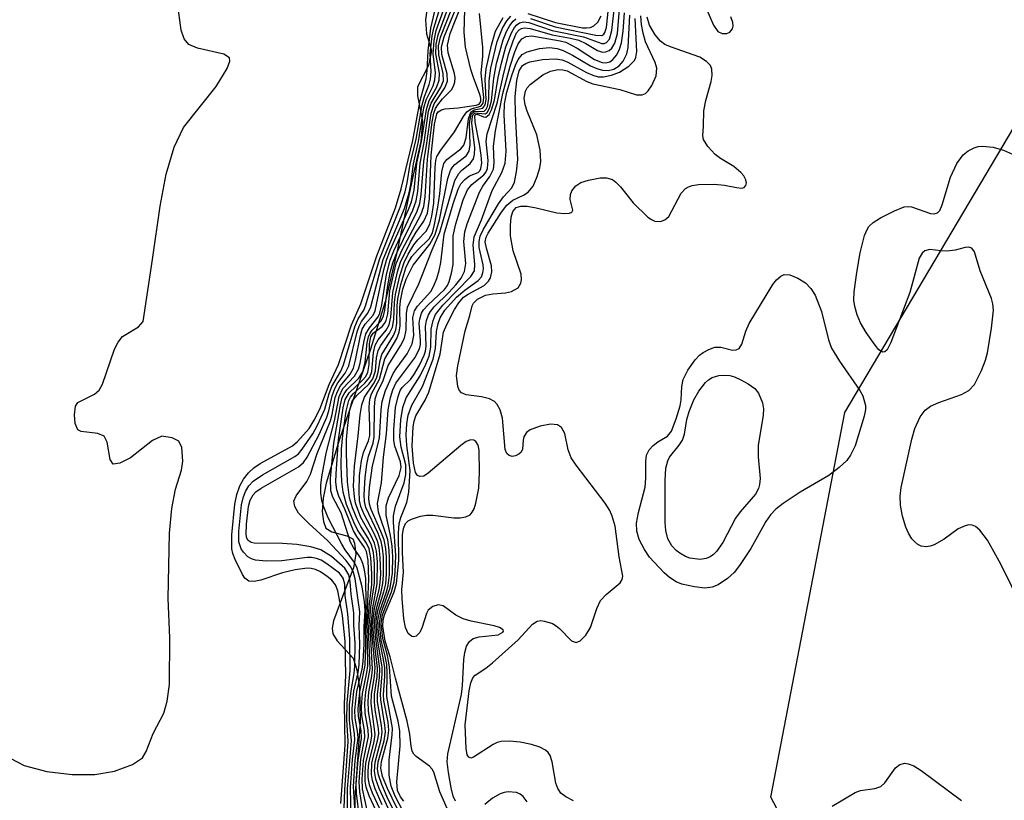
# Model space of a CAD drawing. Units: inches. Extents: x 1239204 to 1243762, y 481457 to 485457.
# Drawn here: x 1240620 to 1240748, y 484805 to 484907 of the extents above; entities that cross this region are included whole.
import ezdxf

# ---------------------------------------------------------------- set-up
doc = ezdxf.new("R2010")
doc.units = ezdxf.units.IN
doc.header["$MEASUREMENT"] = 0
for name, color, linetype in [('HYDRO-Stream Poly Centerlines', 142, 'Continuous'), ('HYDRO-Water Body', 4, 'Continuous'), ('NTRL-Trees', 3, 'Continuous'), ('Undefined', 1, 'Continuous')]:
    doc.layers.add(name, color=color, linetype=linetype)

msp = doc.modelspace()

# ---------------------------------------------------------------- linework, layer by layer
at = {"layer": 'HYDRO-Stream Poly Centerlines'}
msp.add_lwpolyline([(1240615.55, 484811.83), (1240620.1, 484809.48), (1240623.04, 484808.72), (1240626.34, 484808.31), (1240629.33, 484808.3), (1240631.9, 484808.76), (1240634.22, 484809.62), (1240635.53, 484810.51), (1240636, 484811.33), (1240636.93, 484813.67), (1240638.34, 484816.35), (1240638.78, 484817.88), (1240639.06, 484820.08), (1240639.09, 484826.18), (1240638.89, 484831.32), (1240639.06, 484839.84), (1240639.37, 484843.07), (1240639.85, 484845.58), (1240640.61, 484848.07), (1240640.8, 484849.25), (1240640.66, 484851.05), (1240640.28, 484851.88), (1240639.43, 484852.3), (1240638.08, 484852.51), (1240636.85, 484851.95), (1240633.99, 484849.68), (1240632.57, 484848.99), (1240631.69, 484848.85), (1240631.33, 484849.45), (1240630.91, 484851.71), (1240630.54, 484852.52), (1240629.72, 484852.84), (1240627.52, 484853.13), (1240627.08, 484853.36), (1240626.75, 484854.16), (1240626.65, 484855.32), (1240626.81, 484856.42), (1240627.09, 484856.93), (1240629.29, 484857.98), (1240629.86, 484858.5), (1240630.32, 484859.29), (1240631.89, 484863.89), (1240632.35, 484864.8), (1240632.91, 484865.51), (1240635.03, 484866.79), (1240635.64, 484867.48), (1240636.85, 484875.58), (1240637.84, 484882.54), (1240638.64, 484886.72), (1240639.66, 484890.26), (1240640.89, 484892.83), (1240645.17, 484898.17), (1240646.58, 484900.53), (1240646.94, 484901.48), (1240646.92, 484901.92), (1240646.14, 484902.42), (1240642.7, 484903.18), (1240641.57, 484903.66), (1240640.99, 484904.43), (1240640.6, 484905.54), (1240640.11, 484909.12)], dxfattribs=at)
msp.add_polyline3d([(1240672.8, 484909.13, 0), (1240672.5, 484906.9, 0), (1240672.64, 484905.05, 0), (1240673.26, 484902.9, 0), (1240672.9, 484900.92, 0), (1240671.46, 484898.15, 0), (1240671.44, 484896.98, 0), (1240672.08, 484893.66, 0), (1240671.86, 484891.02, 0), (1240670.82, 484886.41, 0), (1240668.75, 484876.51, 0), (1240667.22, 484870.05, 0), (1240665.31, 484863.89, 0), (1240661.2, 484851.98, 0), (1240659.5, 484846.37, 0), (1240659.12, 484844.4, 0), (1240659, 484842.69, 0), (1240659.17, 484841.37, 0), (1240659.49, 484840.5, 0), (1240660.28, 484840.02, 0), (1240662.2, 484839.5, 0), (1240662.98, 484839.09, 0), (1240663.22, 484838.53, 0), (1240663.38, 484837.09, 0), (1240663.09, 484835.31, 0), (1240661.78, 484831.9, 0), (1240660.47, 484828.38, 0), (1240660.31, 484827.45, 0), (1240660.37, 484826.7, 0), (1240660.97, 484825.78, 0), (1240663.06, 484823.5, 0), (1240663.53, 484821.99, 0), (1240663.86, 484819.6, 0), (1240663.98, 484815.26, 0), (1240663.26, 484805.28, 0), (1240663.23, 484801.8, 0)], dxfattribs=at)
at = {"layer": 'HYDRO-Water Body'}
for points in [[(1240615.55, 484811.83, 0), (1240620.1, 484809.48, 0), (1240623.04, 484808.72, 0), (1240626.34, 484808.31, 0), (1240629.33, 484808.3, 0), (1240631.9, 484808.76, 0), (1240634.22, 484809.62, 0), (1240635.53, 484810.51, 0), (1240636, 484811.33, 0), (1240636.93, 484813.67, 0), (1240638.34, 484816.35, 0), (1240638.78, 484817.88, 0), (1240639.06, 484820.08, 0), (1240639.09, 484826.18, 0), (1240638.89, 484831.32, 0), (1240639.06, 484839.84, 0), (1240639.37, 484843.07, 0), (1240639.85, 484845.58, 0), (1240640.61, 484848.07, 0), (1240640.8, 484849.25, 0), (1240640.66, 484851.05, 0), (1240640.28, 484851.88, 0), (1240639.43, 484852.3, 0), (1240638.08, 484852.51, 0), (1240636.85, 484851.95, 0), (1240633.99, 484849.68, 0), (1240632.57, 484848.99, 0), (1240631.69, 484848.85, 0), (1240631.33, 484849.45, 0), (1240630.91, 484851.71, 0), (1240630.54, 484852.52, 0), (1240629.72, 484852.84, 0), (1240627.52, 484853.13, 0), (1240627.08, 484853.36, 0), (1240626.75, 484854.16, 0), (1240626.65, 484855.32, 0), (1240626.81, 484856.42, 0), (1240627.09, 484856.93, 0), (1240629.29, 484857.98, 0), (1240629.86, 484858.5, 0), (1240630.32, 484859.29, 0), (1240631.89, 484863.89, 0), (1240632.35, 484864.8, 0), (1240632.91, 484865.51, 0), (1240635.03, 484866.79, 0), (1240635.64, 484867.48, 0), (1240636.85, 484875.58, 0), (1240637.84, 484882.54, 0), (1240638.64, 484886.72, 0), (1240639.66, 484890.26, 0), (1240640.89, 484892.83, 0), (1240645.17, 484898.17, 0), (1240646.58, 484900.53, 0), (1240646.94, 484901.48, 0), (1240646.92, 484901.92, 0), (1240646.14, 484902.42, 0), (1240642.7, 484903.18, 0), (1240641.57, 484903.66, 0), (1240640.99, 484904.43, 0), (1240640.6, 484905.54, 0), (1240640.11, 484909.12, 0)], [(1240672.8, 484909.13, 0), (1240672.5, 484906.9, 0), (1240672.64, 484905.05, 0), (1240673.26, 484902.9, 0), (1240672.9, 484900.92, 0), (1240671.46, 484898.15, 0), (1240671.44, 484896.98, 0), (1240672.08, 484893.66, 0), (1240671.86, 484891.02, 0), (1240670.82, 484886.41, 0), (1240668.75, 484876.51, 0), (1240667.22, 484870.05, 0), (1240665.31, 484863.89, 0), (1240661.2, 484851.98, 0), (1240659.5, 484846.37, 0), (1240659.12, 484844.4, 0), (1240659, 484842.69, 0), (1240659.17, 484841.37, 0), (1240659.49, 484840.5, 0), (1240660.28, 484840.02, 0), (1240662.2, 484839.5, 0), (1240662.98, 484839.09, 0), (1240663.22, 484838.53, 0), (1240663.38, 484837.09, 0), (1240663.09, 484835.31, 0), (1240661.78, 484831.9, 0), (1240660.47, 484828.38, 0), (1240660.31, 484827.45, 0), (1240660.37, 484826.7, 0), (1240660.97, 484825.78, 0), (1240663.06, 484823.5, 0), (1240663.53, 484821.99, 0), (1240663.86, 484819.6, 0), (1240663.98, 484815.26, 0), (1240663.26, 484805.28, 0), (1240663.23, 484801.8, 0)]]:
    msp.add_polyline3d(points, dxfattribs=at)
at = {"layer": 'NTRL-Trees'}
msp.add_lwpolyline([(1240884.37, 484334.06), (1240866.25, 484350.94), (1240842.38, 484443), (1240822.5, 484550.69), (1240805.75, 484646.66), (1240780.88, 484698.24), (1240752.37, 484720.31), (1240736.14, 484770.35), (1240717.58, 484805.35), (1240727.24, 484855.6), (1240758.17, 484907.79), (1240798.21, 484917.49), (1240824.78, 484915.59), (1240866.53, 484923.18), (1240877.91, 484949.75)], dxfattribs=at)
at = {"layer": 'Undefined'}
for points, elevation in [([(1240661.43, 484804.53), (1240661.99, 484812.16), (1240661.9, 484817.53), (1240662.1, 484821.26), (1240661.98, 484825.75), (1240661.64, 484829.09), (1240661.03, 484832.32), (1240660.73, 484833.08), (1240660.24, 484833.69), (1240659.64, 484834.2), (1240658.76, 484834.8), (1240658.12, 484835.11), (1240657.55, 484835.24), (1240657.06, 484835.26), (1240655.47, 484835.05), (1240653.83, 484834.67), (1240651.01, 484833.71), (1240650.13, 484833.52), (1240649.44, 484833.59), (1240648.89, 484833.97), (1240648.58, 484834.44), (1240647.65, 484836.4), (1240647.34, 484837.2), (1240647.22, 484837.81), (1240647.19, 484839.63), (1240647.58, 484843.64), (1240647.86, 484844.91), (1240648.26, 484846.04), (1240648.72, 484846.91), (1240649.38, 484847.74), (1240650.08, 484848.36), (1240650.9, 484848.93), (1240655.11, 484851.26), (1240655.78, 484851.83), (1240657.29, 484853.5), (1240657.97, 484854.6), (1240658.7, 484856.02), (1240659.89, 484859.26), (1240661.11, 484861.87), (1240662.84, 484867.06), (1240664.05, 484869.8), (1240666.15, 484876.05), (1240668.57, 484882.36), (1240669.32, 484884.84), (1240670.83, 484891.15), (1240671.81, 484896.37), (1240672.57, 484899.19), (1240672.71, 484900.24), (1240672.83, 484902.84), (1240673.19, 484905.8), (1240674.85, 484912.89)], 104), ([(1240708.47, 484909.95), (1240710.1, 484906.22), (1240710.68, 484905.36), (1240711.23, 484905.09), (1240711.82, 484905.11), (1240712.22, 484905.29), (1240712.59, 484905.73), (1240712.65, 484906.06), (1240712.6, 484906.53), (1240712.34, 484907.27)], 140), ([(1240662.3, 484803.07), (1240662.32, 484806.46), (1240662.84, 484812.73), (1240662.57, 484815.46), (1240662.58, 484817.44), (1240662.77, 484819.23), (1240663.19, 484821.53), (1240663.26, 484822.57), (1240663.29, 484825.53), (1240663.12, 484827.82), (1240663.13, 484829.44), (1240662.8, 484831.87), (1240662.67, 484833.51), (1240662.47, 484834.42), (1240661.94, 484835.25), (1240660.21, 484836.79), (1240658.83, 484837.67), (1240657.53, 484838.06), (1240655.69, 484838.35), (1240653.83, 484838.48), (1240650.13, 484838.52), (1240649.72, 484838.62), (1240649.34, 484838.87), (1240649.16, 484839.2), (1240649.08, 484839.67), (1240649.12, 484841.04), (1240649.37, 484843.31), (1240649.58, 484844.15), (1240649.97, 484844.85), (1240650.34, 484845.23), (1240651.03, 484845.73), (1240655.92, 484848.52), (1240656.56, 484849.06), (1240657.04, 484849.77), (1240658.6, 484852.74), (1240659.59, 484854.99), (1240659.87, 484855.81), (1240660.31, 484857.79), (1240660.66, 484858.75), (1240661.05, 484859.46), (1240662.02, 484860.76), (1240662.47, 484861.68), (1240663.57, 484866.15), (1240663.82, 484866.89), (1240664.14, 484867.48), (1240664.98, 484868.6), (1240665.36, 484869.4), (1240666.95, 484875.61), (1240669.73, 484882.25), (1240670.37, 484884.29), (1240670.58, 484885.37), (1240670.91, 484888.09), (1240671.58, 484891.02), (1240672.29, 484895.38), (1240672.59, 484896.43), (1240673.47, 484898.26), (1240673.71, 484899.06), (1240673.79, 484899.96), (1240673.47, 484902.45), (1240673.6, 484904.19), (1240673.88, 484905.5), (1240674.82, 484908.14)], 108), ([(1240662.77, 484802.5), (1240662.7, 484806.62), (1240662.96, 484810.27), (1240663.27, 484812.83), (1240663.23, 484813.61), (1240662.92, 484815.63), (1240662.9, 484816.95), (1240663.15, 484819.19), (1240663.69, 484821.63), (1240663.83, 484822.66), (1240663.93, 484825.33), (1240663.81, 484827.8), (1240663.91, 484829.56), (1240663.31, 484833.89), (1240663.09, 484834.7), (1240662.75, 484835.44), (1240662.08, 484836.3), (1240659.72, 484838.85), (1240657.25, 484841.12), (1240655.92, 484842.45), (1240655.41, 484843.33), (1240655.3, 484844.03), (1240655.59, 484844.74), (1240656.98, 484846.59), (1240657.46, 484847.56), (1240658.35, 484850.26), (1240660.08, 484854.53), (1240660.31, 484855.35), (1240660.7, 484857.55), (1240660.98, 484858.36), (1240661.38, 484859.08), (1240662.65, 484860.59), (1240663.08, 484861.39), (1240663.37, 484862.42), (1240664, 484865.68), (1240664.23, 484866.5), (1240664.6, 484867.14), (1240665.64, 484868.34), (1240665.91, 484868.89), (1240667.03, 484874.22), (1240667.39, 484875.49), (1240667.89, 484876.8), (1240670.29, 484882.14), (1240670.65, 484883.11), (1240671, 484884.66), (1240671.35, 484888.19), (1240671.96, 484891), (1240672.6, 484895.19), (1240672.97, 484896.36), (1240673.98, 484898.15), (1240674.27, 484899), (1240674.31, 484899.91), (1240673.82, 484902.44), (1240673.87, 484903.71), (1240674.13, 484904.95), (1240675.38, 484908.25)], 110), ([(1240663.34, 484802.58), (1240663.07, 484806.77), (1240663.31, 484810.16), (1240663.71, 484813.09), (1240663.63, 484813.98), (1240663.31, 484815.68), (1240663.26, 484816.73), (1240663.53, 484819.14), (1240664.22, 484822.07), (1240664.37, 484823.06), (1240664.5, 484825.36), (1240664.47, 484827.67), (1240664.62, 484829.76), (1240664.52, 484830.86), (1240664.21, 484832.83), (1240663.56, 484835.28), (1240663.2, 484836.02), (1240662.01, 484837.67), (1240661.57, 484838.4), (1240659.76, 484841.84), (1240659.16, 484843.36), (1240658.96, 484844.1), (1240658.84, 484845.07), (1240658.83, 484846.1), (1240658.94, 484847.2), (1240659.5, 484850.29), (1240660.61, 484854.52), (1240661.2, 484857.69), (1240661.71, 484858.72), (1240663.21, 484860.34), (1240663.74, 484861.25), (1240663.97, 484862.07), (1240664.47, 484864.96), (1240664.72, 484865.86), (1240665.17, 484866.68), (1240666.31, 484868.08), (1240666.54, 484868.6), (1240666.77, 484869.65), (1240667.38, 484873.63), (1240667.87, 484875.51), (1240668.37, 484876.74), (1240670.84, 484882.03), (1240671.27, 484883.24), (1240671.48, 484884.49), (1240671.79, 484888.16), (1240672.32, 484890.89), (1240672.9, 484894.96), (1240673.25, 484896.03), (1240674.5, 484898.1), (1240674.82, 484898.94), (1240674.81, 484899.87), (1240674.22, 484902.32), (1240674.19, 484903.5), (1240674.45, 484904.65), (1240675.94, 484908.37)], 112), ([(1240663.89, 484802.66), (1240663.5, 484805.86), (1240663.45, 484807.12), (1240663.68, 484810.2), (1240664.15, 484813.05), (1240664.08, 484814.02), (1240663.73, 484815.93), (1240663.7, 484816.89), (1240663.91, 484819.1), (1240664.63, 484822.61), (1240664.71, 484825.3), (1240664.64, 484827.75), (1240664.76, 484830.58), (1240664.69, 484833.93), (1240664.54, 484835.06), (1240664.32, 484835.87), (1240664, 484836.64), (1240663.08, 484837.97), (1240662.7, 484838.67), (1240661.49, 484842.48), (1240660.4, 484844.56), (1240660.11, 484845.36), (1240660.07, 484846.98), (1240660.5, 484851.62), (1240661.39, 484856.59), (1240661.62, 484857.55), (1240661.85, 484858.05), (1240662.2, 484858.56), (1240663.77, 484860.1), (1240664.3, 484860.9), (1240664.63, 484862.2), (1240664.87, 484864.71), (1240665.04, 484865.5), (1240665.25, 484865.97), (1240665.54, 484866.38), (1240666.7, 484867.58), (1240667, 484868.23), (1240667.16, 484868.99), (1240667.51, 484871.95), (1240667.89, 484873.89), (1240668.23, 484875.16), (1240668.74, 484876.45), (1240671.38, 484881.92), (1240671.73, 484882.9), (1240671.92, 484884.07), (1240672.26, 484888.4), (1240672.67, 484890.78), (1240673.21, 484894.72), (1240673.64, 484895.94), (1240675, 484898.02), (1240675.35, 484898.88), (1240675.3, 484899.85), (1240674.62, 484902.35), (1240674.56, 484903.35), (1240674.91, 484904.66), (1240676.49, 484908.47)], 114), ([(1240664.45, 484802.75), (1240663.9, 484806.07), (1240663.83, 484807.38), (1240664.06, 484810.32), (1240664.59, 484813.16), (1240664.53, 484814.08), (1240664.19, 484816.01), (1240664.14, 484817.17), (1240664.28, 484818.92), (1240664.84, 484821.65), (1240664.94, 484822.53), (1240664.93, 484825.53), (1240664.82, 484828.06), (1240665.1, 484833.8), (1240664.99, 484836.33), (1240664.77, 484837.45), (1240664.53, 484837.96), (1240663.52, 484839.39), (1240663.11, 484840.13), (1240661.97, 484842.99), (1240661.18, 484844.66), (1240660.91, 484845.5), (1240660.8, 484846.49), (1240660.81, 484847.59), (1240661.11, 484852.07), (1240661.76, 484856.22), (1240662.01, 484857.29), (1240662.52, 484858.19), (1240664.31, 484859.87), (1240664.66, 484860.27), (1240664.94, 484860.81), (1240665.12, 484861.87), (1240665.19, 484864.58), (1240665.36, 484865.5), (1240665.67, 484865.97), (1240666.85, 484866.84), (1240667.15, 484867.21), (1240667.35, 484867.62), (1240667.56, 484868.51), (1240667.85, 484871.51), (1240668.68, 484875.07), (1240669.46, 484876.87), (1240671.87, 484881.44), (1240672.27, 484882.5), (1240672.45, 484883.79), (1240672.73, 484888.66), (1240673.37, 484893.59), (1240673.58, 484894.72), (1240673.79, 484895.3), (1240674.08, 484895.79), (1240674.73, 484896.59), (1240675.88, 484897.77), (1240676.16, 484898.23), (1240676.33, 484898.75), (1240676.36, 484899.33), (1240676.28, 484899.87), (1240675.47, 484902.6), (1240675.37, 484903.58), (1240675.69, 484905.1), (1240677.17, 484908.87)], 116), ([(1240664.87, 484803.68), (1240664.28, 484806.46), (1240664.2, 484807.71), (1240664.41, 484810.15), (1240665.04, 484813.27), (1240664.99, 484814.15), (1240664.62, 484816.31), (1240664.57, 484817.62), (1240664.7, 484819.13), (1240665.25, 484822.16), (1240665.01, 484828.36), (1240665.14, 484830.24), (1240665.47, 484833.13), (1240665.48, 484834.59), (1240665.37, 484836.62), (1240665.15, 484837.8), (1240664.8, 484838.53), (1240663.63, 484840.29), (1240663.13, 484841.28), (1240662.19, 484843.6), (1240661.73, 484845.2), (1240661.55, 484846.58), (1240661.49, 484848.56), (1240661.54, 484850.81), (1240661.7, 484852.66), (1240662.13, 484855.8), (1240662.46, 484857.18), (1240662.69, 484857.61), (1240663.05, 484858.05), (1240664.56, 484859.42), (1240665.22, 484860.2), (1240665.48, 484860.94), (1240665.68, 484863.43), (1240665.93, 484864.41), (1240666.33, 484865.08), (1240667.35, 484866.36), (1240667.73, 484867.06), (1240667.95, 484868.04), (1240668.22, 484871.26), (1240668.83, 484873.98), (1240669.21, 484875.22), (1240670.52, 484877.88), (1240671.26, 484879.14), (1240672.27, 484880.59), (1240672.73, 484881.65), (1240673.02, 484883.5), (1240673.22, 484889.2), (1240673.67, 484893.27), (1240673.98, 484894.61), (1240674.15, 484894.88), (1240674.59, 484895.16), (1240675.07, 484895.26), (1240676.74, 484895.39), (1240679.09, 484895.76), (1240679.49, 484895.9), (1240679.73, 484896.23), (1240679.73, 484896.65), (1240679.59, 484897.15), (1240678.75, 484899.36), (1240678.43, 484900.4), (1240677.73, 484903.32), (1240677.55, 484905.28), (1240677.64, 484908.18)], 118), ([(1240669, 484802.23), (1240667.47, 484805.37), (1240666.77, 484807), (1240666.35, 484808.29), (1240666.23, 484809.02), (1240666.32, 484809.96), (1240667.08, 484812.7), (1240667.27, 484813.91), (1240667.2, 484814.77), (1240666.64, 484818.06), (1240666.63, 484818.83), (1240666.85, 484821.47), (1240666.84, 484822.34), (1240666.18, 484826.3), (1240666.05, 484828.37), (1240666.25, 484829.72), (1240667.04, 484832.16), (1240667.29, 484833.22), (1240667.41, 484834.55), (1240667.4, 484836.69), (1240667.3, 484837.82), (1240667.08, 484838.98), (1240666.67, 484840.05), (1240665.38, 484842.95), (1240665.17, 484843.61), (1240665.09, 484844.38), (1240665.19, 484845.79), (1240665.57, 484848.62), (1240666.47, 484852.26), (1240666.68, 484855.94), (1240666.82, 484857.06), (1240667.27, 484858.46), (1240668.28, 484860.7), (1240668.66, 484861.32), (1240670.11, 484863.28), (1240670.76, 484864.57), (1240670.95, 484865.65), (1240670.85, 484868.01), (1240671.06, 484868.87), (1240671.45, 484869.49), (1240673.17, 484871.43), (1240673.58, 484872.16), (1240673.98, 484873.11), (1240674.29, 484874.14), (1240674.49, 484875.18), (1240674.91, 484878.92), (1240676.09, 484882.84), (1240676.76, 484884.76), (1240677.11, 484885.46), (1240677.61, 484886.06), (1240678.25, 484886.53), (1240679.35, 484886.97), (1240679.6, 484887.19), (1240679.73, 484887.46), (1240679.83, 484888.16), (1240679.76, 484889.23), (1240679.56, 484890.64), (1240678.97, 484893.51), (1240678.93, 484894.38), (1240679.04, 484894.55), (1240679.22, 484894.57), (1240680.05, 484894.22), (1240680.38, 484894.19), (1240680.79, 484894.54), (1240681.12, 484895.16), (1240681.52, 484896.41), (1240681.99, 484899.37), (1240682.4, 484901.24), (1240683, 484903.36), (1240683.72, 484905.2), (1240684.12, 484905.9), (1240684.42, 484906.26), (1240684.76, 484906.52), (1240685.29, 484906.65), (1240685.96, 484906.53), (1240689.04, 484905.5), (1240693.1, 484904.68), (1240695.5, 484903.81), (1240695.83, 484903.81), (1240696.14, 484903.93), (1240696.52, 484904.36), (1240696.84, 484905.48), (1240697.17, 484908.6)], 128), ([(1240669.4, 484802.63), (1240667.51, 484806.49), (1240666.88, 484808.06), (1240666.65, 484809.13), (1240666.74, 484810.02), (1240667.59, 484813.07), (1240667.72, 484814.13), (1240667.6, 484815.15), (1240667.06, 484818), (1240667.02, 484818.78), (1240667.16, 484821.1), (1240667.16, 484822.25), (1240667.01, 484823.35), (1240666.42, 484826.22), (1240666.29, 484827.37), (1240666.27, 484828.42), (1240666.51, 484829.71), (1240667.38, 484832.16), (1240667.61, 484833), (1240667.78, 484834.42), (1240667.81, 484836.55), (1240667.74, 484837.64), (1240667.55, 484838.98), (1240666.36, 484842.6), (1240666.22, 484843.72), (1240666.75, 484846.42), (1240667.01, 484849.76), (1240667.41, 484852.82), (1240667.62, 484855.94), (1240667.91, 484857.56), (1240668.23, 484858.58), (1240668.63, 484859.45), (1240671.08, 484862.74), (1240671.72, 484863.91), (1240671.84, 484864.47), (1240671.85, 484865.02), (1240671.68, 484867.26), (1240671.73, 484867.8), (1240671.98, 484868.57), (1240672.25, 484869.03), (1240672.78, 484869.63), (1240674.99, 484871.65), (1240675.37, 484872.19), (1240675.6, 484872.7), (1240675.9, 484873.8), (1240676.1, 484874.94), (1240676.12, 484878.68), (1240676.44, 484880.24), (1240677.41, 484883.4), (1240677.97, 484884.68), (1240678.54, 484885.39), (1240680.11, 484886.65), (1240680.39, 484887.02), (1240680.58, 484887.47), (1240680.66, 484888.51), (1240680.43, 484891.01), (1240680.53, 484892.02), (1240681.83, 484896), (1240682.7, 484899.95), (1240683.38, 484902.48), (1240683.93, 484904.15), (1240684.39, 484905.18), (1240684.7, 484905.57), (1240685.01, 484905.78), (1240685.41, 484905.86), (1240686.17, 484905.78), (1240689.01, 484904.94), (1240691.4, 484904.52), (1240692.53, 484904.22), (1240693.42, 484903.82), (1240694.94, 484902.88), (1240695.58, 484902.68), (1240696.04, 484902.7), (1240696.45, 484902.87), (1240696.81, 484903.19), (1240697.22, 484903.83), (1240697.54, 484905.09), (1240697.84, 484908.31)], 130), ([(1240686.21, 484907.06), (1240689.42, 484905.99), (1240694.71, 484904.88), (1240695.52, 484904.86), (1240695.77, 484905.02), (1240695.91, 484905.23), (1240696.12, 484905.91), (1240696.4, 484908.4)], 126), ([(1240661.87, 484803.91), (1240661.95, 484806.3), (1240662.41, 484812.62), (1240662.23, 484815.49), (1240662.24, 484817.63), (1240662.67, 484821.91), (1240662.61, 484826.02), (1240662.37, 484829.3), (1240662.02, 484831.69), (1240661.94, 484833.18), (1240661.75, 484833.96), (1240661.24, 484834.6), (1240659.62, 484835.84), (1240658.87, 484836.3), (1240658.27, 484836.55), (1240657.6, 484836.68), (1240657.03, 484836.68), (1240653.74, 484836.25), (1240651.73, 484836.19), (1240650.29, 484836.31), (1240649.77, 484836.48), (1240649.31, 484836.76), (1240648.72, 484837.34), (1240648.41, 484837.79), (1240648.13, 484838.69), (1240648.13, 484840.05), (1240648.48, 484843.54), (1240648.68, 484844.46), (1240648.97, 484845.28), (1240649.43, 484846.04), (1240649.98, 484846.63), (1240651.21, 484847.48), (1240655.41, 484849.84), (1240655.89, 484850.21), (1240656.4, 484850.81), (1240657.78, 484852.82), (1240658.4, 484853.96), (1240659.35, 484856.04), (1240659.93, 484858.08), (1240660.28, 484859), (1240661.43, 484860.99), (1240661.8, 484861.81), (1240663.25, 484866.81), (1240663.71, 484867.84), (1240664.42, 484868.97), (1240664.67, 484869.52), (1240666.51, 484875.72), (1240669.2, 484882.43), (1240669.82, 484884.44), (1240670.09, 484885.62), (1240670.47, 484888.04), (1240671.25, 484891.3), (1240672.04, 484895.81), (1240672.34, 484896.87), (1240672.97, 484898.46), (1240673.14, 484899.13), (1240673.25, 484900.15), (1240673.12, 484902.44), (1240673.37, 484904.82), (1240673.56, 484905.8), (1240674.23, 484907.96)], 106), ([(1240666.02, 484803.64), (1240665.15, 484805.55), (1240664.75, 484806.67), (1240664.6, 484807.45), (1240664.6, 484808.6), (1240664.72, 484809.81), (1240665.36, 484812.54), (1240665.48, 484813.37), (1240665.44, 484814.21), (1240665.05, 484816.59), (1240664.99, 484817.88), (1240665.09, 484819.07), (1240665.48, 484821.21), (1240665.57, 484822.08), (1240665.22, 484828.46), (1240665.37, 484830.17), (1240665.85, 484833.3), (1240665.83, 484835.83), (1240665.71, 484837.31), (1240665.46, 484838.28), (1240665.01, 484839.18), (1240664.04, 484840.72), (1240663.55, 484841.67), (1240662.94, 484843.17), (1240662.57, 484844.47), (1240662.31, 484846.55), (1240662.17, 484850.25), (1240662.18, 484852.08), (1240662.35, 484853.97), (1240662.61, 484855.95), (1240662.93, 484857.07), (1240663.51, 484857.84), (1240665.08, 484859.29), (1240665.62, 484860.02), (1240665.95, 484861.03), (1240666.1, 484862.75), (1240666.32, 484863.7), (1240666.66, 484864.35), (1240667.8, 484865.97), (1240668.18, 484866.74), (1240668.36, 484867.75), (1240668.45, 484869.97), (1240668.57, 484871), (1240669.15, 484873.47), (1240669.69, 484875.19), (1240670.22, 484876.3), (1240670.96, 484877.52), (1240671.48, 484878.15), (1240672.59, 484879.27), (1240673.06, 484880.2), (1240673.33, 484881.26), (1240673.56, 484882.95), (1240673.73, 484887.66), (1240673.83, 484888.52), (1240673.98, 484889.05), (1240674.48, 484889.88), (1240676.29, 484892.25), (1240677.46, 484894.27), (1240677.9, 484894.87), (1240678.47, 484895.28), (1240679.72, 484895.63), (1240680.03, 484896.02), (1240680.09, 484896.75), (1240679.75, 484899.92), (1240679.97, 484902.14), (1240679.97, 484903.27), (1240679.54, 484907.72)], 120), ([(1240666.56, 484803.74), (1240665.59, 484805.88), (1240665.18, 484806.97), (1240665, 484807.92), (1240664.99, 484808.8), (1240665.1, 484809.82), (1240665.8, 484812.63), (1240665.93, 484813.56), (1240665.41, 484817.61), (1240665.45, 484818.83), (1240665.82, 484821.14), (1240665.9, 484822.29), (1240665.47, 484826.92), (1240665.42, 484828.22), (1240665.6, 484830.1), (1240666.2, 484833.21), (1240666.21, 484836.12), (1240666.1, 484837.49), (1240665.84, 484838.55), (1240665.36, 484839.58), (1240664.06, 484841.87), (1240663.34, 484843.77), (1240663.2, 484844.57), (1240663.1, 484845.97), (1240663.21, 484848.59), (1240663.7, 484852.54), (1240663.94, 484855.28), (1240664.16, 484856.61), (1240664.52, 484857.59), (1240665.71, 484859.34), (1240666.11, 484860.08), (1240666.33, 484860.86), (1240666.55, 484862.39), (1240666.77, 484863.19), (1240668.3, 484865.66), (1240668.63, 484866.41), (1240668.76, 484867.26), (1240668.79, 484869.55), (1240668.88, 484870.47), (1240669.28, 484872.33), (1240669.93, 484874.51), (1240670.21, 484875.16), (1240670.71, 484875.96), (1240671.46, 484876.83), (1240672.98, 484878.3), (1240673.4, 484879.09), (1240673.68, 484880.14), (1240674.09, 484882.42), (1240674.34, 484884.15), (1240674.61, 484887.04), (1240674.89, 484888.11), (1240675.28, 484888.67), (1240677.09, 484890.04), (1240677.51, 484890.54), (1240677.78, 484891.48), (1240678.09, 484893.96), (1240678.39, 484894.84), (1240678.85, 484895.14), (1240679.98, 484895.35), (1240680.3, 484895.79), (1240680.42, 484896.51), (1240680.29, 484899.13), (1240680.39, 484900.51), (1240681.09, 484903.59), (1240681.64, 484905.4), (1240682.64, 484907.18)], 122), ([(1240666.83, 484804.36), (1240665.91, 484806.46), (1240665.56, 484807.53), (1240665.43, 484808.33), (1240665.5, 484809.86), (1240666.24, 484812.73), (1240666.38, 484813.65), (1240666.34, 484814.34), (1240665.93, 484816.78), (1240665.82, 484817.86), (1240665.84, 484818.8), (1240666.16, 484821.06), (1240666.21, 484822.21), (1240665.71, 484826.61), (1240665.63, 484828.27), (1240665.83, 484830.05), (1240666.43, 484832.43), (1240666.59, 484833.41), (1240666.64, 484834.49), (1240666.59, 484836.68), (1240666.45, 484837.97), (1240666.23, 484838.78), (1240665.77, 484839.81), (1240664.48, 484842.27), (1240664.06, 484843.33), (1240663.88, 484844.13), (1240663.81, 484845.31), (1240663.87, 484847.38), (1240664.13, 484849.31), (1240664.38, 484850.37), (1240665.04, 484851.91), (1240665.21, 484852.6), (1240665.24, 484853.76), (1240665.13, 484856.29), (1240665.2, 484857.35), (1240665.43, 484858.03), (1240666.48, 484859.96), (1240667.19, 484862.61), (1240668.74, 484865.29), (1240669.07, 484866.09), (1240669.18, 484866.93), (1240669.14, 484869.28), (1240669.22, 484870.19), (1240669.54, 484871.72), (1240669.97, 484873.01), (1240670.9, 484874.87), (1240673.06, 484877.6), (1240673.76, 484878.87), (1240674.32, 484880.76), (1240675.41, 484886.18), (1240675.74, 484887.22), (1240676, 484887.64), (1240676.34, 484888.01), (1240677.81, 484889.15), (1240678.18, 484889.76), (1240678.32, 484890.57), (1240678.24, 484893.39), (1240678.47, 484894.56), (1240678.83, 484894.93), (1240680.13, 484894.98), (1240680.39, 484895.21), (1240680.58, 484895.57), (1240680.78, 484896.56), (1240680.82, 484898.91), (1240681.01, 484900.59), (1240681.86, 484904.05), (1240682.54, 484905.82), (1240683.11, 484906.76), (1240683.62, 484907.36)], 124), ([(1240668.63, 484801.74), (1240666.44, 484806.49), (1240666.01, 484807.73), (1240665.83, 484808.74), (1240665.9, 484809.91), (1240666.7, 484812.88), (1240666.83, 484813.85), (1240666.75, 484814.7), (1240666.24, 484817.83), (1240666.23, 484818.78), (1240666.49, 484820.97), (1240666.53, 484822.13), (1240665.95, 484826.37), (1240665.84, 484828.32), (1240666.08, 484830.02), (1240666.7, 484832.16), (1240666.94, 484833.26), (1240667.02, 484834.42), (1240666.99, 484836.75), (1240666.88, 484837.9), (1240666.7, 484838.75), (1240666.29, 484839.8), (1240664.7, 484843.19), (1240664.51, 484843.98), (1240664.46, 484844.83), (1240664.61, 484847.13), (1240664.82, 484848.82), (1240665.06, 484849.89), (1240665.64, 484851.6), (1240665.8, 484852.44), (1240665.81, 484856.31), (1240665.91, 484857.39), (1240666.17, 484858.17), (1240666.96, 484859.8), (1240667.62, 484861.74), (1240669.24, 484864.33), (1240669.75, 484865.3), (1240669.97, 484866.37), (1240669.99, 484868.53), (1240670.14, 484869.36), (1240671.62, 484872.42), (1240673.37, 484876.86), (1240674.37, 484879.18), (1240676.32, 484885.91), (1240676.84, 484886.83), (1240677.2, 484887.21), (1240678.33, 484888.11), (1240678.74, 484888.76), (1240678.88, 484889.3), (1240678.94, 484890.16), (1240678.56, 484893.41), (1240678.62, 484894.31), (1240678.75, 484894.61), (1240678.96, 484894.76), (1240680.26, 484894.6), (1240680.54, 484894.8), (1240680.85, 484895.36), (1240681.12, 484896.32), (1240681.4, 484899.27), (1240681.76, 484901.21), (1240682.61, 484904.27), (1240683.05, 484905.36), (1240683.48, 484906.16), (1240683.93, 484906.74), (1240684.28, 484907.04)], 126), ([(1240670.04, 484802.58), (1240668.51, 484805.5), (1240668.01, 484806.8), (1240667.75, 484808.22), (1240667.75, 484810.22), (1240668.15, 484813.49), (1240668.16, 484814.37), (1240667.42, 484818.52), (1240667.5, 484821.61), (1240667.42, 484822.7), (1240667.23, 484823.76), (1240666.7, 484825.87), (1240666.48, 484828.14), (1240666.68, 484829.43), (1240667.89, 484832.72), (1240668.16, 484834.61), (1240668.21, 484836.73), (1240668.12, 484838.13), (1240667.94, 484839.52), (1240667.37, 484842.2), (1240667.37, 484843.42), (1240667.68, 484844.47), (1240669.03, 484847.36), (1240669.32, 484848.42), (1240669.23, 484849.18), (1240668.5, 484851.22), (1240668.36, 484851.94), (1240668.34, 484853.37), (1240668.59, 484856.26), (1240668.91, 484857.69), (1240669.2, 484858.48), (1240669.44, 484858.87), (1240670.51, 484859.93), (1240670.97, 484860.53), (1240671.71, 484861.78), (1240672.33, 484863.09), (1240672.5, 484863.63), (1240672.58, 484864.25), (1240672.48, 484866.83), (1240672.61, 484867.61), (1240672.88, 484868.36), (1240673.13, 484868.8), (1240673.62, 484869.41), (1240675.54, 484871.27), (1240676.47, 484872.3), (1240677.13, 484873.17), (1240677.57, 484874.02), (1240677.74, 484875.05), (1240677.51, 484877.93), (1240677.62, 484879.19), (1240677.95, 484880.25), (1240679.55, 484884.39), (1240679.96, 484885.15), (1240680.91, 484886.45), (1240681.35, 484887.39), (1240681.44, 484888.22), (1240681.36, 484890.38), (1240681.64, 484892.39), (1240682.59, 484897.28), (1240683.55, 484900.86), (1240684.14, 484902.7), (1240684.59, 484903.76), (1240685.06, 484904.4), (1240685.64, 484904.72), (1240686.36, 484904.82), (1240690.06, 484904.17), (1240690.8, 484903.96), (1240692.29, 484903.19), (1240694.54, 484901.72), (1240695.57, 484901.33), (1240696.05, 484901.29), (1240696.57, 484901.42), (1240696.96, 484901.71), (1240697.45, 484902.34), (1240697.84, 484903.08), (1240698.09, 484903.91), (1240698.3, 484905.4), (1240698.48, 484907.79)], 132), ([(1240669.68, 484804.84), (1240669.21, 484805.41), (1240668.85, 484806.25), (1240668.76, 484807.37), (1240669.17, 484812.06), (1240669.15, 484814.02), (1240668.92, 484815.3), (1240668.04, 484818.54), (1240667.78, 484822.4), (1240667.51, 484823.86), (1240666.9, 484826.08), (1240666.7, 484828.05), (1240666.86, 484829.16), (1240668.07, 484832.17), (1240668.4, 484833.48), (1240668.54, 484834.74), (1240668.62, 484836.93), (1240668.29, 484841.28), (1240668.31, 484842.12), (1240668.56, 484843.38), (1240669.69, 484846.41), (1240669.92, 484847.5), (1240669.91, 484848.78), (1240669.33, 484851.07), (1240669.15, 484852.44), (1240669.25, 484854.65), (1240669.52, 484856.26), (1240669.96, 484857.52), (1240671.78, 484860.38), (1240672.54, 484861.91), (1240672.97, 484862.97), (1240673.2, 484864.15), (1240673.23, 484866.48), (1240673.48, 484867.6), (1240673.81, 484868.39), (1240674.77, 484869.62), (1240678.43, 484873.35), (1240678.88, 484874.09), (1240678.95, 484874.93), (1240678.71, 484877.46), (1240678.84, 484878.55), (1240679.8, 484880.77), (1240681.21, 484884.6), (1240682.44, 484886.95), (1240682.88, 484888.16), (1240683.04, 484889.75), (1240682.76, 484894.5), (1240682.8, 484895.94), (1240683.12, 484897.46), (1240683.78, 484899.62), (1240684.23, 484900.96), (1240684.6, 484901.73), (1240685.1, 484902.35), (1240685.78, 484902.72), (1240687.37, 484903.17), (1240688.69, 484903.3), (1240689.67, 484903.15), (1240690.46, 484902.9), (1240691.69, 484902.29), (1240694.03, 484900.88), (1240694.85, 484900.52), (1240695.59, 484900.33), (1240696.33, 484900.28), (1240697.09, 484900.46), (1240697.76, 484900.87), (1240698.28, 484901.48), (1240698.76, 484902.47), (1240698.95, 484903.29), (1240699.17, 484907.52)], 134), ([(1240675.33, 484803.89), (1240674.34, 484806.04), (1240673.59, 484808.62), (1240673.38, 484809.01), (1240673.02, 484809.42), (1240671.26, 484810.69), (1240670.95, 484810.99), (1240670.74, 484811.35), (1240670.6, 484812.03), (1240670.45, 484813.59), (1240670.11, 484815.29), (1240668.56, 484820.89), (1240667.88, 484823.71), (1240667.21, 484825.74), (1240666.94, 484827.69), (1240666.97, 484828.52), (1240667.13, 484829.18), (1240668.41, 484832.17), (1240668.72, 484833.28), (1240669.02, 484836.28), (1240668.98, 484839.83), (1240669.06, 484841.12), (1240669.25, 484841.87), (1240670.04, 484843.87), (1240670.33, 484845.22), (1240670.49, 484848.03), (1240670.06, 484851.28), (1240669.97, 484852.7), (1240670.05, 484854.12), (1240670.23, 484855.25), (1240670.72, 484856.57), (1240672.1, 484859), (1240673.51, 484862.56), (1240673.81, 484863.95), (1240673.91, 484866.17), (1240674.15, 484867.21), (1240674.41, 484867.97), (1240675.03, 484868.95), (1240676.55, 484870.65), (1240677.61, 484871.6), (1240679.35, 484872.85), (1240679.78, 484873.34), (1240679.99, 484873.83), (1240680.06, 484874.36), (1240680, 484874.91), (1240679.51, 484877.14), (1240679.48, 484877.95), (1240679.62, 484878.63), (1240680.06, 484879.55), (1240682.01, 484882.84), (1240682.68, 484883.77), (1240683.78, 484884.94), (1240684.11, 484885.69), (1240684.38, 484887.03), (1240684.53, 484888.64), (1240684.22, 484894.6), (1240684.18, 484896.9), (1240684.4, 484898.95), (1240684.73, 484900.24), (1240685.17, 484900.92), (1240685.6, 484901.2), (1240686.11, 484901.39), (1240687.77, 484901.71), (1240689.47, 484901.82), (1240690.32, 484901.68), (1240691.09, 484901.38), (1240693.51, 484900.03), (1240694.32, 484899.66), (1240695.02, 484899.47), (1240695.73, 484899.46), (1240696.78, 484899.67), (1240697.81, 484900.07), (1240699.02, 484900.83), (1240699.77, 484901.6), (1240699.96, 484901.99), (1240700.08, 484902.78), (1240699.88, 484907.06)], 136), ([(1240676.4, 484804.84), (1240676.11, 484805.47), (1240675.83, 484806.58), (1240675.5, 484808.56), (1240675.34, 484809.98), (1240675.39, 484811), (1240677.2, 484818.76), (1240677.34, 484819.95), (1240677.49, 484823.35), (1240677.62, 484824.24), (1240677.85, 484825.07), (1240678.22, 484825.68), (1240678.73, 484826.09), (1240679.5, 484826.31), (1240681.97, 484826.58), (1240682.6, 484826.9), (1240682.67, 484827.03), (1240682.63, 484827.22), (1240682.17, 484827.52), (1240681.44, 484827.75), (1240678.46, 484828.34), (1240677.42, 484828.64), (1240676.47, 484829.13), (1240674.81, 484830.33), (1240674.16, 484830.49), (1240673.44, 484830.28), (1240672.84, 484829.8), (1240672.6, 484829.36), (1240672.06, 484827.56), (1240671.73, 484826.88), (1240671.29, 484826.41), (1240670.92, 484826.31), (1240670.72, 484826.35), (1240670.21, 484826.73), (1240669.88, 484827.52), (1240669.68, 484828.67), (1240669.43, 484831.33), (1240669.41, 484832.46), (1240669.6, 484834.76), (1240669.5, 484837.32), (1240669.5, 484839.64), (1240669.61, 484840.46), (1240669.89, 484841.12), (1240670.24, 484841.46), (1240670.64, 484841.68), (1240671.85, 484842.06), (1240672.63, 484842.2), (1240673.45, 484842.18), (1240676.2, 484841.86), (1240677, 484841.86), (1240677.74, 484841.97), (1240678.3, 484842.25), (1240678.6, 484842.59), (1240678.84, 484843.02), (1240679.08, 484843.78), (1240679.44, 484845.72), (1240679.56, 484847.77), (1240679.48, 484850.68), (1240679.36, 484851.33), (1240679.08, 484851.83), (1240678.79, 484852.01), (1240678.43, 484852.05), (1240677.79, 484851.82), (1240677.11, 484851.31), (1240672.85, 484847.66), (1240672.27, 484847.3), (1240671.74, 484847.24), (1240671.45, 484847.38), (1240671.2, 484847.76), (1240670.93, 484848.97), (1240670.77, 484851.23), (1240670.87, 484853.72), (1240671, 484854.46), (1240671.24, 484855.18), (1240672.44, 484857.23), (1240672.91, 484858.28), (1240674.39, 484863.21), (1240674.85, 484866.08), (1240675.26, 484867.08), (1240676.27, 484869.06), (1240676.82, 484869.94), (1240677.47, 484870.65), (1240678.06, 484871.06), (1240680.17, 484872.18), (1240680.73, 484872.76), (1240680.96, 484873.21), (1240681.13, 484873.96), (1240681.11, 484874.76), (1240680.44, 484877.05), (1240680.3, 484877.88), (1240680.41, 484878.52), (1240680.65, 484879.04), (1240682.42, 484881.78), (1240683.11, 484882.7), (1240683.91, 484883.36), (1240685.29, 484883.98), (1240685.9, 484884.4), (1240686.54, 484885.15), (1240687.09, 484886.45), (1240687.41, 484887.56), (1240687.54, 484888.41), (1240687.46, 484889.87), (1240687.02, 484891.89), (1240685.77, 484894.95), (1240685.5, 484895.8), (1240685.39, 484896.66), (1240685.55, 484897.59), (1240685.78, 484898), (1240686.16, 484898.43), (1240687.81, 484899.72), (1240688.81, 484900.21), (1240689.83, 484900.42), (1240690.44, 484900.38), (1240690.98, 484900.22), (1240693.57, 484898.85), (1240694.33, 484898.53), (1240697.87, 484897.79), (1240700.02, 484897.12), (1240700.77, 484897.1), (1240701.2, 484897.29), (1240701.58, 484897.63), (1240702.05, 484898.31), (1240702.6, 484899.58), (1240702.69, 484900.6), (1240702.48, 484901.34), (1240701.21, 484904.04), (1240700.9, 484905.14), (1240700.7, 484906.28), (1240700.62, 484907.43)], 138), ([(1240691.83, 484804.89), (1240690.83, 484805.39), (1240690.18, 484805.9), (1240689.75, 484806.5), (1240689.5, 484807.18), (1240689.02, 484809.97), (1240688.77, 484810.78), (1240688.51, 484811.18), (1240688.17, 484811.52), (1240687.43, 484811.91), (1240686.31, 484812.26), (1240684.87, 484812.54), (1240683.47, 484812.67), (1240682.37, 484812.64), (1240681.85, 484812.49), (1240681.34, 484812.24), (1240678.77, 484810.58), (1240678.4, 484810.47), (1240678.13, 484810.58), (1240677.95, 484810.91), (1240677.78, 484811.73), (1240677.67, 484814.82), (1240678.21, 484819.27), (1240678.42, 484820.31), (1240678.69, 484820.94), (1240678.96, 484821.28), (1240680.38, 484822.2), (1240681.25, 484822.91), (1240684.61, 484825.9), (1240686.44, 484827.94), (1240687.06, 484828.36), (1240687.53, 484828.43), (1240688.03, 484828.37), (1240689.05, 484828.03), (1240689.53, 484827.76), (1240689.97, 484827.39), (1240691.54, 484825.77), (1240692.14, 484825.56), (1240692.7, 484825.76), (1240693.43, 484826.52), (1240694.02, 484827.51), (1240694.84, 484830.02), (1240695.34, 484831.05), (1240696.08, 484831.84), (1240697.89, 484833.36), (1240698.17, 484833.79), (1240698.24, 484834.22), (1240697.78, 484836.75), (1240697.26, 484840.76), (1240696.88, 484842.08), (1240696.54, 484842.81), (1240695.94, 484843.75), (1240692.15, 484848.72), (1240691.53, 484849.67), (1240691.1, 484850.72), (1240690.67, 484852.84), (1240690.24, 484853.65), (1240689.73, 484854.01), (1240688.82, 484854.07), (1240687.47, 484853.82), (1240686.17, 484853.36), (1240685.68, 484852.99), (1240685.34, 484852.44), (1240685.25, 484851.99), (1240685.17, 484850.82), (1240684.99, 484850.44), (1240684.66, 484850.15), (1240684.25, 484849.95), (1240683.82, 484849.87), (1240683.41, 484849.97), (1240683.12, 484850.23), (1240682.89, 484850.78), (1240682.53, 484854.85), (1240682.23, 484855.94), (1240681.85, 484856.65), (1240681.5, 484857.03), (1240680.83, 484857.38), (1240679.78, 484857.64), (1240677.81, 484857.9), (1240677.18, 484858.16), (1240676.87, 484858.52), (1240676.69, 484859.01), (1240676.55, 484860.43), (1240676.69, 484861.71), (1240677.66, 484866.29), (1240678.29, 484868.26), (1240678.59, 484869.53), (1240678.77, 484869.9), (1240679.29, 484870.43), (1240680.31, 484870.91), (1240681.28, 484871.12), (1240682.93, 484871.23), (1240683.72, 484871.4), (1240684.58, 484871.91), (1240684.95, 484872.48), (1240685.02, 484872.93), (1240684.96, 484873.66), (1240683.95, 484876.74), (1240683.59, 484878.66), (1240683.57, 484880.05), (1240683.66, 484881.14), (1240683.89, 484881.87), (1240684.33, 484882.37), (1240684.93, 484882.56), (1240685.75, 484882.56), (1240686.92, 484882.36), (1240689.65, 484881.68), (1240690.62, 484881.59), (1240691.29, 484881.65), (1240691.6, 484881.78), (1240691.72, 484882.03), (1240691.38, 484883.43), (1240691.41, 484884.08), (1240691.61, 484884.56), (1240692.12, 484885.2), (1240692.79, 484885.64), (1240693.76, 484885.95), (1240695.31, 484886.25), (1240696.14, 484886.24), (1240696.91, 484886.03), (1240697.35, 484885.71), (1240697.94, 484885.09), (1240699.62, 484883), (1240701.52, 484881.13), (1240701.98, 484880.8), (1240702.45, 484880.58), (1240703.16, 484880.55), (1240703.76, 484880.75), (1240704.26, 484881.2), (1240705.89, 484884.25), (1240706.42, 484884.85), (1240706.83, 484885.09), (1240707.29, 484885.26), (1240708.15, 484885.39), (1240710.17, 484885.44), (1240711.52, 484885.32), (1240713.08, 484884.98), (1240713.74, 484884.91), (1240714.08, 484885), (1240714.32, 484885.25), (1240714.39, 484885.62), (1240714.29, 484886.07), (1240714.05, 484886.52), (1240713.68, 484886.96), (1240712.76, 484887.73), (1240711, 484888.77), (1240710.32, 484889.3), (1240709.34, 484890.35), (1240708.78, 484891.26), (1240708.69, 484891.75), (1240708.8, 484893), (1240708.83, 484894.99), (1240709.09, 484896.34), (1240709.79, 484898.82), (1240709.94, 484899.64), (1240709.87, 484900.44), (1240709.68, 484900.92), (1240709.18, 484901.46), (1240708.29, 484902.01), (1240704.46, 484903.35), (1240703.76, 484903.69), (1240703.18, 484904.12), (1240702.46, 484904.94), (1240701.75, 484906.19), (1240701.42, 484907.25)], 140), ([(1240685.83, 484907.72), (1240689.47, 484906.56), (1240692.97, 484905.85), (1240693.53, 484905.83), (1240694.05, 484905.91), (1240694.46, 484906.12), (1240694.99, 484906.6), (1240695.44, 484907.43)], 124), ([(1240753.25, 484824.31), (1240747.62, 484835.81), (1240745.87, 484838.94), (1240744.86, 484840.23), (1240744.28, 484840.7), (1240743.85, 484840.88), (1240743.42, 484840.91), (1240742.96, 484840.81), (1240742.04, 484840.4), (1240740.19, 484839.07), (1240738.91, 484838.34), (1240738.39, 484838.14), (1240737.87, 484838.04), (1240737.19, 484838.16), (1240736.77, 484838.36), (1240736.36, 484838.69), (1240736.01, 484839.11), (1240735.57, 484839.83), (1240735.22, 484840.64), (1240734.76, 484842.06), (1240734.49, 484843.51), (1240734.46, 484844.68), (1240734.6, 484845.82), (1240735.98, 484852.1), (1240736.36, 484853.52), (1240737.06, 484855.05), (1240737.75, 484855.93), (1240738.44, 484856.44), (1240739.5, 484856.9), (1240742.49, 484857.95), (1240743.44, 484858.48), (1240744.16, 484859.26), (1240745.07, 484861.07), (1240745.61, 484862.43), (1240745.87, 484863.4), (1240746.38, 484866.6), (1240746.63, 484868.97), (1240746.56, 484869.82), (1240746.39, 484870.49), (1240744.91, 484874.1), (1240744.16, 484876.61), (1240743.81, 484877.09), (1240743.42, 484877.2), (1240742.94, 484877.17), (1240741.63, 484876.82), (1240740.59, 484876.69), (1240739.81, 484876.71), (1240738.36, 484876.9), (1240737.7, 484876.74), (1240737.32, 484876.43), (1240736.96, 484875.75), (1240735.71, 484871.29), (1240733.26, 484864.75), (1240732.77, 484863.81), (1240732.46, 484863.54), (1240732.2, 484863.5), (1240731.7, 484863.78), (1240731.18, 484864.38), (1240730.01, 484866.07), (1240729.27, 484867.33), (1240728.85, 484868.38), (1240728.54, 484869.46), (1240728.43, 484870.28), (1240728.47, 484871.37), (1240728.79, 484873.88), (1240729.24, 484876.45), (1240729.82, 484878.73), (1240730.14, 484879.52), (1240730.36, 484879.88), (1240730.95, 484880.44), (1240731.91, 484881.03), (1240733.71, 484881.95), (1240734.99, 484882.46), (1240735.5, 484882.52), (1240735.95, 484882.45), (1240738.43, 484881.59), (1240738.91, 484881.57), (1240739.32, 484881.69), (1240739.63, 484882.01), (1240739.96, 484882.71), (1240741.04, 484886.36), (1240741.85, 484888.14), (1240742.68, 484889.25), (1240743.36, 484889.77), (1240744.12, 484890.17), (1240744.66, 484890.34), (1240745.2, 484890.4), (1240746.59, 484890.28), (1240747.95, 484889.88), (1240749.53, 484889.18)], 142), ([(1240725.6, 484804.2), (1240728.58, 484805.97), (1240729.3, 484806.21), (1240731.17, 484806.48), (1240731.95, 484806.76), (1240732.48, 484807.21), (1240733.86, 484809.18), (1240734.42, 484809.61), (1240735.06, 484809.78), (1240735.52, 484809.73), (1240736.26, 484809.44), (1240737.22, 484808.85), (1240742.46, 484804.92)], 142), ([(1240685.76, 484804.77), (1240685.26, 484805.43), (1240684.83, 484805.76), (1240684.35, 484805.95), (1240683.29, 484806.06), (1240682.75, 484805.99), (1240682.23, 484805.8), (1240681.23, 484805.22), (1240680.25, 484804.41)], 138)]:
    msp.add_lwpolyline(points, dxfattribs=dict(at, elevation=elevation))
for points, elevation in [([(1240708.98, 484832.68), (1240707.6, 484832.82), (1240705.97, 484833.18), (1240705.23, 484833.49), (1240704.35, 484834.05), (1240703.67, 484834.65), (1240701.73, 484836.72), (1240701.07, 484837.7), (1240700.4, 484839.02), (1240700.07, 484840.09), (1240700.04, 484841.14), (1240700.29, 484842.53), (1240701.15, 484845.86), (1240701.27, 484847.03), (1240701.26, 484849.26), (1240701.36, 484850.05), (1240701.69, 484850.72), (1240702.21, 484851.29), (1240702.83, 484851.78), (1240704.1, 484852.52), (1240704.59, 484853.15), (1240705.24, 484854.77), (1240705.74, 484856.49), (1240705.88, 484857.28), (1240705.94, 484858.99), (1240706.14, 484859.92), (1240706.73, 484861.13), (1240707.7, 484862.5), (1240708.27, 484863.1), (1240708.73, 484863.43), (1240709.47, 484863.84), (1240710.25, 484864.12), (1240711.03, 484864.15), (1240712.59, 484863.75), (1240713.05, 484863.78), (1240713.44, 484863.97), (1240713.79, 484864.54), (1240714.3, 484866.25), (1240714.74, 484867.24), (1240717.84, 484872.31), (1240718.33, 484872.93), (1240718.89, 484873.43), (1240719.31, 484873.62), (1240720.06, 484873.57), (1240721.12, 484873.16), (1240722.09, 484872.54), (1240722.82, 484871.78), (1240723.38, 484870.93), (1240724.21, 484868.81), (1240725.12, 484865.1), (1240725.52, 484864.02), (1240726.54, 484862.29), (1240729.2, 484858.48), (1240729.58, 484857.77), (1240729.92, 484856.53), (1240729.92, 484855.99), (1240729.76, 484855.14), (1240728.57, 484851.27), (1240727.99, 484850.01), (1240727.52, 484849.34), (1240726.49, 484848.4), (1240725.14, 484847.37), (1240721.42, 484845.22), (1240719.17, 484843.73), (1240718.24, 484842.99), (1240717.53, 484842.22), (1240716.92, 484841.36), (1240714.95, 484837.86), (1240713.5, 484835.63), (1240712.79, 484834.7), (1240711.92, 484833.9), (1240710.69, 484833.09), (1240709.94, 484832.79)], 142), ([(1240708.34, 484836.42), (1240706.99, 484836.59), (1240706.45, 484836.8), (1240705.69, 484837.23), (1240705.22, 484837.59), (1240704.64, 484838.2), (1240704.14, 484839.12), (1240703.88, 484840.17), (1240703.77, 484841.25), (1240703.79, 484846.73), (1240703.89, 484848.35), (1240704.11, 484849.27), (1240704.36, 484849.79), (1240705.62, 484851.32), (1240706.05, 484852), (1240706.29, 484852.76), (1240706.61, 484854.67), (1240706.9, 484855.75), (1240707.53, 484857.27), (1240708.19, 484858.41), (1240709.06, 484859.51), (1240709.46, 484859.89), (1240709.92, 484860.18), (1240710.79, 484860.43), (1240711.51, 484860.48), (1240712.21, 484860.42), (1240712.84, 484860.25), (1240713.67, 484859.86), (1240714.61, 484859.33), (1240715.47, 484858.74), (1240715.98, 484858.13), (1240716.47, 484856.88), (1240716.61, 484856.07), (1240716.58, 484855.26), (1240715.91, 484851.29), (1240715.93, 484849.81), (1240716.17, 484846.98), (1240716.12, 484846.18), (1240715.96, 484845.66), (1240715.57, 484844.95), (1240713.58, 484842.62), (1240712.97, 484841.8), (1240711.31, 484838.64), (1240710.5, 484837.45), (1240710.11, 484837.05), (1240709.65, 484836.74), (1240709.13, 484836.53)], 144)]:
    msp.add_lwpolyline(points, close=True, dxfattribs=dict(at, elevation=elevation))

doc.saveas('drawing.dxf')
